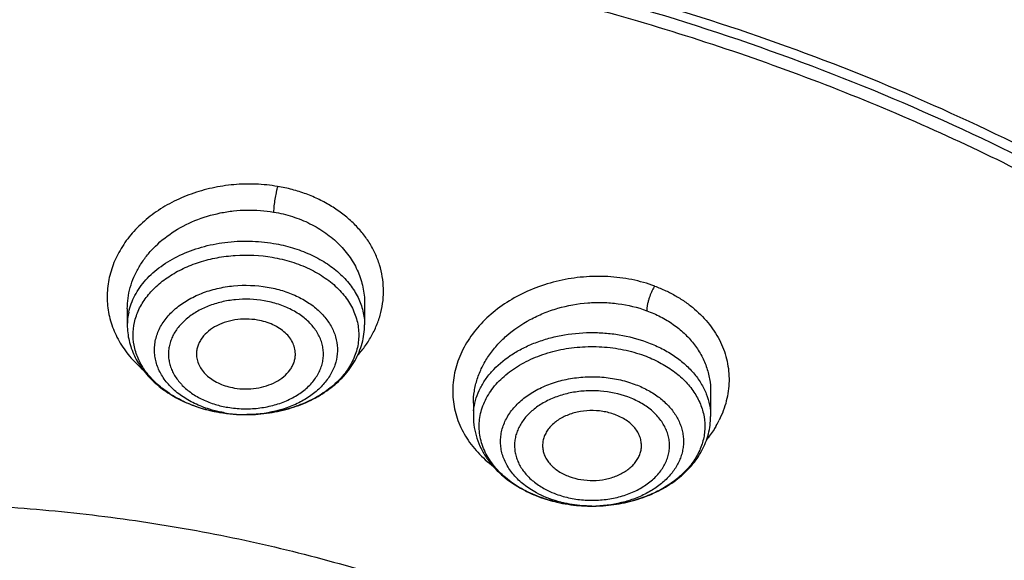
# Model space of a CAD drawing. Units: inches. Extents: x 7.7 to 14.2, y -2.5 to 21.1.
# Drawn here: x 11 to 11.6, y 16.4 to 16.7 of the extents above; entities that cross this region are included whole.
import ezdxf

# ---------------------------------------------------------------- set-up
doc = ezdxf.new("R2010")
doc.units = ezdxf.units.IN
doc.header["$LTSCALE"] = 1.21
doc.header["$MEASUREMENT"] = 0
doc.layers.get('0').update_dxf_attribs({"linetype": 'CONTINUOUS'})

msp = doc.modelspace()

# ---------------------------------------------------------------- linework, layer by layer
at = {"color": 7, "linetype": 'Continuous'}
for p, q in [((11.21995, 16.55739), (11.21995, 16.54432)), ((11.07821, 16.55387), (11.07821, 16.54432)), ((11.42668, 16.50442), (11.42668, 16.48966)), ((11.28495, 16.49752), (11.28495, 16.48966))]:
    msp.add_line(p, q, dxfattribs=at)
at = {"color": 9, "linetype": 'Continuous'}
for centre, radius, start, end in [((11.11403, 16.5443), 0.03582, 167.66185, 179.96935), ((11.13949, 16.55879), 0.06614, 237.25402, 239.1855), ((11.14486, 16.5693), 0.07795, 245.36955, 249.45903), ((11.14646, 16.57362), 0.08256, 249.47031, 253.057), ((11.14814, 16.57949), 0.08867, 253.12183, 259.97615), ((11.14829, 16.55453), 0.06026, 253.14533, 260.43083), ((11.14857, 16.58173), 0.09095, 259.95841, 260.36532), ((11.32045, 16.48966), 0.03551, 174.61047, 179.99958), ((11.14909, 16.56764), 0.0769, 260.44246, 274.60472), ((11.37642, 16.51488), 0.06179, 330.20096, 333.54548), ((11.35557, 16.52855), 0.09245, 257.11127, 265.44475), ((11.35579, 16.53088), 0.09478, 265.42725, 266.88711), ((11.35581, 16.53135), 0.09525, 266.887, 269.92621), ((11.35581, 16.5312), 0.09511, 269.92567, 273.02517)]:
    msp.add_arc(centre, radius, start, end, dxfattribs=at)
at = {"color": 7, "linetype": 'Continuous'}
for centre, radius, start, end in [((11.14907, 16.58526), 0.09451, 260.42353, 270.35299), ((11.34947, 16.51113), 0.07392, 241.89516, 242.54306), ((11.35396, 16.5218), 0.08552, 249.8209, 257.08468), ((11.35547, 16.52804), 0.09193, 257.03728, 265.47033), ((11.35579, 16.53095), 0.09485, 265.41559, 266.93034), ((11.35581, 16.53123), 0.09514, 266.93043, 273.03841), ((11.35581, 16.51326), 0.07717, 269.90996, 271.76707)]:
    msp.add_arc(centre, radius, start, end, dxfattribs=at)
at = {"color": 9, "linetype": 'Continuous'}
for points, knots in [([(8.93769, 16.13031), (8.93769, 16.14574), (8.93841, 16.17662), (8.94162, 16.22287), (8.94698, 16.26902), (8.95447, 16.31503), (8.96408, 16.36084), (8.97581, 16.4064), (8.98964, 16.45166), (9.01095, 16.51177), (9.04286, 16.58601), (9.08912, 16.67276), (9.14329, 16.75715), (9.20515, 16.83883), (9.27441, 16.91746), (9.35077, 16.99269), (9.43392, 17.06422), (9.52348, 17.13174), (9.61908, 17.19496), (9.72031, 17.25363), (9.82673, 17.30748), (9.9379, 17.3563), (10.05333, 17.39988), (10.17253, 17.43803), (10.29501, 17.47058), (10.42022, 17.49741), (10.54764, 17.5184), (10.67673, 17.53345), (10.80693, 17.54251), (10.93769, 17.54553), (11.06845, 17.54251), (11.19865, 17.53345), (11.32774, 17.5184), (11.45516, 17.49741), (11.58038, 17.47058), (11.74257, 17.42747), (11.86101, 17.38636), (11.93769, 17.35505)], [0, 0, 0, 0, 0.012426, 0.024865, 0.037331, 0.049836, 0.062393, 0.075015, 0.087713, 0.100499, 0.126369, 0.152711, 0.179589, 0.207056, 0.235152, 0.263905, 0.293328, 0.323423, 0.354182, 0.385585, 0.417602, 0.450197, 0.483324, 0.516931, 0.55096, 0.585348, 0.620028, 0.654931, 0.689983, 0.72511, 0.760237, 0.795288, 0.830191, 0.864871, 0.899259, 0.933288, 1, 1, 1, 1]), ([(9.9756, 14.8955), (9.92177, 14.91747), (9.8428, 14.95338), (9.74157, 15.00734), (9.64562, 15.06391), (9.55492, 15.12578), (9.47038, 15.19278), (9.39192, 15.26146), (9.31997, 15.33471), (9.25549, 15.41213), (9.21159, 15.47131), (9.17184, 15.53195), (9.13635, 15.5939), (9.1052, 15.65702), (9.07846, 15.72116), (9.05621, 15.78615), (9.0385, 15.85184), (9.02537, 15.91807), (9.01686, 15.98469), (9.01299, 16.05152), (9.01376, 16.11841), (9.01919, 16.18519), (9.02924, 16.25169), (9.0439, 16.31776), (9.06313, 16.38324), (9.08688, 16.44796), (9.1151, 16.51178), (9.1477, 16.57452), (9.18462, 16.63606), (9.22577, 16.69623), (9.27103, 16.75489), (9.32031, 16.8119), (9.37347, 16.86713), (9.4304, 16.92045), (9.51182, 16.98937), (9.62243, 17.06993), (9.76662, 17.15617), (9.92202, 17.232), (10.08711, 17.2967), (10.26034, 17.34966), (10.44004, 17.39039), (10.62449, 17.41849), (10.81195, 17.4337), (11.0006, 17.43588), (11.18865, 17.425), (11.3743, 17.40117), (11.55579, 17.36462), (11.73135, 17.31569), (11.84464, 17.27465), (11.89979, 17.25214)], [0, 0, 0, 0, 0.033564, 0.050007, 0.066209, 0.097849, 0.113285, 0.12846, 0.158024, 0.172432, 0.1866, 0.200539, 0.214265, 0.227794, 0.241147, 0.254348, 0.267422, 0.280396, 0.293299, 0.30616, 0.319012, 0.331884, 0.344807, 0.357811, 0.370924, 0.384173, 0.397583, 0.411175, 0.42497, 0.438984, 0.453231, 0.467722, 0.482465, 0.497467, 0.512729, 0.544026, 0.576337, 0.609602, 0.643728, 0.678598, 0.714075, 0.750005, 0.786223, 0.822557, 0.858833, 0.894878, 0.930523, 0.965612, 1, 1, 1, 1]), ([(11.0354, 17.30911), (11.1462, 17.30477), (11.31146, 17.28727), (11.52612, 17.24174), (11.68117, 17.19719), (11.82958, 17.14249), (11.97006, 17.07811), (12.10135, 17.00462), (12.22228, 16.92266), (12.33176, 16.83294), (12.42882, 16.73625), (12.49918, 16.64986), (12.54819, 16.57817), (12.58105, 16.52365), (12.61022, 16.46808), (12.63565, 16.4116), (12.65726, 16.35432), (12.67501, 16.29637), (12.68886, 16.23789), (12.69877, 16.17901), (12.70473, 16.11985), (12.70672, 16.06057), (12.70473, 16.00128), (12.69877, 15.94213), (12.68885, 15.88324), (12.67499, 15.82476), (12.65724, 15.76682), (12.63562, 15.70954), (12.61019, 15.65305), (12.58102, 15.59749), (12.54815, 15.54297), (12.49913, 15.47128), (12.42877, 15.38489), (12.33171, 15.2882), (12.22222, 15.19849), (12.10128, 15.11653), (11.96999, 15.04305), (11.82951, 14.97867), (11.68109, 14.92398), (11.52605, 14.87944), (11.36577, 14.84544), (11.20169, 14.8223), (11.09094, 14.81426), (11.03532, 14.81208)], [0, 0, 0, 0, 0.072624, 0.108416, 0.143649, 0.178191, 0.211926, 0.244761, 0.276628, 0.307489, 0.33734, 0.366215, 0.380313, 0.394198, 0.407887, 0.421396, 0.434746, 0.447961, 0.461064, 0.474083, 0.487044, 0.499976, 0.512909, 0.52587, 0.538889, 0.551992, 0.565207, 0.578558, 0.592067, 0.605755, 0.619641, 0.633739, 0.662614, 0.692466, 0.723328, 0.755195, 0.788031, 0.821766, 0.856308, 0.891542, 0.927334, 0.963538, 1, 1, 1, 1]), ([(11.89979, 17.25214), (11.94406, 17.23406), (12.03049, 17.19549), (12.15444, 17.12976), (12.27054, 17.05718), (12.36075, 16.99092), (12.42818, 16.9349), (12.476, 16.89177), (12.52133, 16.84732), (12.57793, 16.7868), (12.64228, 16.70821), (12.69824, 16.62506), (12.73711, 16.55683), (12.76316, 16.50519), (12.78625, 16.45284), (12.80635, 16.39988), (12.82341, 16.34638), (12.83741, 16.29244), (12.84832, 16.23814), (12.85613, 16.18357), (12.86083, 16.12882), (12.8624, 16.07398), (12.86085, 16.01914), (12.85617, 15.96439), (12.84838, 15.90982), (12.83748, 15.85552), (12.8235, 15.80158), (12.80646, 15.74808), (12.78638, 15.69511), (12.76331, 15.64276), (12.73727, 15.59111), (12.69842, 15.52288), (12.64249, 15.43971), (12.56477, 15.34474), (12.47653, 15.25453), (12.37835, 15.16966), (12.27088, 15.09068), (12.1548, 15.01808), (12.03087, 14.95233), (11.89989, 14.89384), (11.7627, 14.84299), (11.62019, 14.8001), (11.47327, 14.76545), (11.3229, 14.73926), (11.17005, 14.72169), (11.06728, 14.71581), (11.01574, 14.71433)], [0, 0, 0, 0, 0.034703, 0.068636, 0.101743, 0.133985, 0.149779, 0.165352, 0.180706, 0.195842, 0.225475, 0.254313, 0.268462, 0.282444, 0.296273, 0.309965, 0.323536, 0.337005, 0.35039, 0.363711, 0.376991, 0.390248, 0.403505, 0.416784, 0.430106, 0.44349, 0.456959, 0.470529, 0.48422, 0.498049, 0.51203, 0.526177, 0.555013, 0.584644, 0.615124, 0.646482, 0.678722, 0.711826, 0.745756, 0.780457, 0.815856, 0.851869, 0.888398, 0.925339, 0.962579, 1, 1, 1, 1]), ([(10.93769, 16.92411), (10.99271, 16.92411), (11.07517, 16.92037), (11.18408, 16.90791), (11.29098, 16.89063), (11.39562, 16.86611), (11.4969, 16.83436), (11.57014, 16.8073), (11.64078, 16.77698), (11.70852, 16.7435), (11.7731, 16.70702), (11.83424, 16.66767), (11.89169, 16.62563), (11.94522, 16.58105), (11.9946, 16.53413), (12.03963, 16.48505), (12.08011, 16.43401), (12.11588, 16.38122), (12.14678, 16.3269), (12.17269, 16.27128), (12.1935, 16.21457), (12.2091, 16.15702), (12.21944, 16.09888), (12.22446, 16.04037), (12.22415, 15.98175), (12.2185, 15.92328), (12.20755, 15.86518), (12.19133, 15.80772), (12.16993, 15.75113), (12.14343, 15.69565), (12.11195, 15.6415), (12.08798, 15.60681), (12.07525, 15.58976)], [0, 0, 0, 0, 0.075198, 0.112612, 0.149796, 0.223166, 0.259238, 0.294813, 0.329836, 0.36426, 0.398044, 0.431157, 0.463578, 0.495293, 0.526301, 0.556613, 0.586253, 0.615259, 0.64368, 0.67158, 0.699036, 0.726134, 0.752972, 0.779652, 0.806284, 0.832978, 0.85984, 0.886975, 0.914479, 0.942436, 0.970923, 1, 1, 1, 1]), ([(10.93769, 16.90028), (10.98153, 16.90028), (11.06902, 16.89708), (11.19893, 16.88272), (11.32607, 16.85895), (11.44908, 16.82603), (11.56664, 16.78431), (11.67751, 16.73421), (11.7805, 16.67626), (11.87453, 16.61106), (11.95857, 16.53931), (12.02009, 16.47405), (12.06326, 16.41933), (12.09234, 16.37752), (12.11831, 16.3347), (12.14111, 16.29098), (12.16068, 16.24647), (12.17696, 16.2013), (12.18991, 16.15559), (12.19949, 16.10946), (12.20567, 16.06304), (12.20844, 16.01645), (12.20779, 15.96982), (12.20508, 15.93885), (12.20317, 15.92342)], [0, 0, 0, 0, 0.073311, 0.146228, 0.218374, 0.289386, 0.358938, 0.426745, 0.49258, 0.55628, 0.617766, 0.677045, 0.705901, 0.734256, 0.76214, 0.789591, 0.816653, 0.843376, 0.869816, 0.896033, 0.922091, 0.948059, 0.974006, 1, 1, 1, 1]), ([(10.93769, 16.88513), (10.98147, 16.88513), (11.06884, 16.88194), (11.19858, 16.8676), (11.32555, 16.84387), (11.44838, 16.81099), (11.56579, 16.76932), (11.67651, 16.71929), (11.77936, 16.66142), (11.87326, 16.59631), (11.95719, 16.52465), (12.01863, 16.45948), (12.06174, 16.40484), (12.09077, 16.36309), (12.11671, 16.32033), (12.13948, 16.27666), (12.15902, 16.23222), (12.17528, 16.18711), (12.18821, 16.14146), (12.19778, 16.09539), (12.20395, 16.04903), (12.20672, 16.00251), (12.20607, 15.95594), (12.20336, 15.92501), (12.20145, 15.9096)], [0, 0, 0, 0, 0.073311, 0.146228, 0.218374, 0.289386, 0.358938, 0.426745, 0.49258, 0.55628, 0.617766, 0.677045, 0.705901, 0.734256, 0.76214, 0.789591, 0.816653, 0.843376, 0.869816, 0.896033, 0.922091, 0.948059, 0.974006, 1, 1, 1, 1]), ([(12.19566, 15.91039), (12.19743, 15.92568), (12.19985, 15.95636), (12.20012, 16.00252), (12.19701, 16.04863), (12.19054, 16.09456), (12.18072, 16.14019), (12.16758, 16.1854), (12.15115, 16.23006), (12.13149, 16.27406), (12.10864, 16.31727), (12.08267, 16.35958), (12.05365, 16.40088), (12.01062, 16.45494), (11.94938, 16.51938), (11.86586, 16.59022), (11.77252, 16.65457), (11.67035, 16.71176), (11.56045, 16.76119), (11.44397, 16.80235), (11.32215, 16.83482), (11.19628, 16.85826), (11.06768, 16.87242), (10.98109, 16.87557), (10.93769, 16.87557)], [0, 0, 0, 0, 0.025971, 0.051902, 0.077862, 0.103919, 0.130141, 0.156591, 0.183328, 0.210408, 0.23788, 0.265786, 0.294163, 0.323042, 0.382364, 0.443886, 0.507612, 0.57346, 0.641267, 0.710802, 0.781781, 0.853881, 0.926746, 1, 1, 1, 1]), ([(11.168, 16.62705), (11.16371, 16.6278), (11.15498, 16.62871), (11.14182, 16.62836), (11.12885, 16.62637), (11.11639, 16.62281), (11.10474, 16.61776), (11.0942, 16.61132), (11.08503, 16.60366), (11.07746, 16.59497), (11.07166, 16.58547), (11.0678, 16.57537), (11.06629, 16.56665), (11.06614, 16.55968), (11.06668, 16.55275), (11.06866, 16.54415), (11.07307, 16.53434), (11.07944, 16.52528), (11.08475, 16.51999), (11.08764, 16.51753)], [0, 0, 0, 0, 0.069991, 0.14047, 0.210731, 0.280118, 0.348047, 0.414031, 0.47776, 0.539137, 0.598301, 0.65562, 0.711679, 0.739505, 0.767311, 0.823199, 0.880198, 0.938994, 1, 1, 1, 1]), ([(11.168, 16.62705), (11.16782, 16.62643), (11.16748, 16.62517), (11.1669, 16.62268), (11.1663, 16.61948), (11.16587, 16.61624), (11.16567, 16.61364), (11.16562, 16.61237), (11.16562, 16.61177)], [0, 0, 0, 0, 0.124188, 0.251668, 0.495501, 0.75426, 0.882688, 1, 1, 1, 1]), ([(11.22431, 16.53814), (11.2255, 16.54032), (11.2276, 16.54479), (11.22987, 16.55177), (11.23114, 16.5589), (11.23139, 16.56608), (11.23068, 16.57322), (11.22902, 16.58025), (11.22642, 16.58708), (11.22286, 16.59361), (11.2184, 16.59977), (11.21309, 16.60548), (11.20701, 16.61067), (11.20026, 16.61531), (11.1929, 16.61935), (11.18636, 16.62214), (11.1809, 16.62402), (11.17526, 16.62566), (11.17092, 16.62658), (11.168, 16.62705)], [0, 0, 0, 0, 0.059996, 0.11885, 0.176848, 0.234381, 0.291874, 0.349702, 0.408252, 0.467881, 0.528892, 0.591477, 0.655719, 0.721622, 0.789111, 0.858106, 0.893143, 0.928507, 1, 1, 1, 1]), ([(11.07821, 16.5539), (11.07821, 16.55605), (11.07852, 16.56038), (11.07987, 16.56679), (11.0821, 16.57305), (11.08517, 16.5791), (11.08905, 16.58484), (11.09531, 16.59209), (11.10494, 16.60001), (11.11855, 16.60715), (11.13114, 16.61093), (11.14165, 16.61257), (11.15232, 16.61326), (11.16037, 16.61266), (11.16562, 16.61177)], [0, 0, 0, 0, 0.054615, 0.109752, 0.165739, 0.222852, 0.281296, 0.341201, 0.465354, 0.595064, 0.728881, 0.796744, 0.864783, 1, 1, 1, 1]), ([(11.16562, 16.61177), (11.16942, 16.61113), (11.17686, 16.60933), (11.18734, 16.60513), (11.19528, 16.60043), (11.20095, 16.59605), (11.20604, 16.59138), (11.21147, 16.58489), (11.21553, 16.57761), (11.21781, 16.57153), (11.21904, 16.56688), (11.21978, 16.56215), (11.21995, 16.55897), (11.21995, 16.55739)], [0, 0, 0, 0, 0.138532, 0.273647, 0.404524, 0.468288, 0.530886, 0.652622, 0.770505, 0.828418, 0.885837, 0.942963, 1, 1, 1, 1]), ([(11.07904, 16.55195), (11.07942, 16.55367), (11.08043, 16.5571), (11.08267, 16.56206), (11.08562, 16.56682), (11.08924, 16.57133), (11.0935, 16.57555), (11.10007, 16.58082), (11.10966, 16.58638), (11.12258, 16.59117), (11.13659, 16.594), (11.15112, 16.59476), (11.16084, 16.59385), (11.16562, 16.59304)], [0, 0, 0, 0, 0.050522, 0.102257, 0.155578, 0.210761, 0.267981, 0.327313, 0.452024, 0.583971, 0.721105, 0.860755, 1, 1, 1, 1]), ([(11.16562, 16.59304), (11.16941, 16.5924), (11.17679, 16.59069), (11.18724, 16.58682), (11.19665, 16.58177), (11.20477, 16.57568), (11.21137, 16.5687), (11.21549, 16.5622), (11.2178, 16.55678), (11.21904, 16.55268), (11.21978, 16.54851), (11.21995, 16.54571), (11.21995, 16.54432)], [0, 0, 0, 0, 0.145777, 0.286888, 0.421895, 0.549876, 0.670598, 0.784662, 0.839713, 0.893739, 0.947052, 1, 1, 1, 1]), ([(11.10372, 16.50316), (11.10105, 16.50487), (11.09611, 16.50859), (11.0899, 16.51515), (11.08528, 16.52237), (11.0824, 16.53007), (11.08136, 16.53803), (11.08222, 16.546), (11.08492, 16.55373), (11.08938, 16.56101), (11.09545, 16.56764), (11.10295, 16.57346), (11.11167, 16.57832), (11.12139, 16.5821), (11.13184, 16.58471), (11.14639, 16.58654), (11.15755, 16.58599), (11.16482, 16.58476)], [0, 0, 0, 0, 0.063351, 0.123151, 0.179684, 0.233673, 0.286231, 0.338721, 0.392519, 0.448771, 0.508238, 0.571249, 0.637727, 0.70726, 0.77918, 0.852633, 1, 1, 1, 1]), ([(11.39324, 16.5675), (11.39105, 16.56832), (11.38657, 16.56979), (11.3773, 16.57203), (11.36525, 16.57353), (11.3506, 16.57329), (11.33611, 16.57105), (11.32221, 16.56687), (11.30936, 16.56086), (11.29793, 16.55321), (11.28826, 16.54417), (11.28065, 16.53398), (11.27536, 16.52296), (11.27303, 16.51329), (11.27248, 16.50555), (11.27272, 16.49979), (11.2736, 16.49409), (11.27516, 16.48851), (11.27735, 16.48308), (11.28016, 16.47785), (11.28356, 16.47286), (11.28889, 16.46652), (11.2936, 16.46231), (11.29699, 16.45979)], [0, 0, 0, 0, 0.033413, 0.067386, 0.136453, 0.206432, 0.276466, 0.345705, 0.413371, 0.478846, 0.541748, 0.60197, 0.659723, 0.71559, 0.743122, 0.770525, 0.797932, 0.825485, 0.853321, 0.881553, 0.910278, 0.939574, 1, 1, 1, 1]), ([(11.12729, 16.49395), (11.12426, 16.49488), (11.11847, 16.49712), (11.11062, 16.50163), (11.10405, 16.50711), (11.09978, 16.51242), (11.09727, 16.51694), (11.09586, 16.5204), (11.09491, 16.52394), (11.09442, 16.52752), (11.09442, 16.53112), (11.09488, 16.53471), (11.09582, 16.53825), (11.09721, 16.5417), (11.09905, 16.54505), (11.10212, 16.5494), (11.10704, 16.55441), (11.11426, 16.55944), (11.12264, 16.56345), (11.1319, 16.56629), (11.14503, 16.56843), (11.15522, 16.56808), (11.16184, 16.56695)], [0, 0, 0, 0, 0.068863, 0.134307, 0.195855, 0.253524, 0.281112, 0.308008, 0.334378, 0.360417, 0.386342, 0.412375, 0.438729, 0.465603, 0.493165, 0.521548, 0.581051, 0.644509, 0.711687, 0.781917, 0.854225, 1, 1, 1, 1]), ([(11.16184, 16.56695), (11.16489, 16.56644), (11.17083, 16.56504), (11.1792, 16.56185), (11.18668, 16.55769), (11.19305, 16.55265), (11.1981, 16.54689), (11.20168, 16.54056), (11.20364, 16.53385), (11.2039, 16.52698), (11.20244, 16.52019), (11.19934, 16.51373), (11.19471, 16.50778), (11.18872, 16.50251), (11.18155, 16.49807), (11.17054, 16.49334), (11.16144, 16.49149), (11.15527, 16.491)], [0, 0, 0, 0, 0.072299, 0.142139, 0.208755, 0.271687, 0.330877, 0.38675, 0.440243, 0.492721, 0.545752, 0.60079, 0.658917, 0.720712, 0.786254, 0.855195, 1, 1, 1, 1]), ([(11.39324, 16.5675), (11.39288, 16.56694), (11.39221, 16.56578), (11.39107, 16.56344), (11.39012, 16.56102), (11.38938, 16.55854), (11.38892, 16.55661), (11.38862, 16.5547), (11.38853, 16.55344), (11.38853, 16.55284)], [0, 0, 0, 0, 0.1283, 0.257781, 0.501613, 0.627798, 0.757361, 0.883886, 1, 1, 1, 1]), ([(11.39324, 16.5675), (11.39547, 16.56669), (11.39983, 16.56489), (11.40604, 16.56167), (11.41182, 16.558), (11.41879, 16.5526), (11.42483, 16.54637), (11.42968, 16.53946), (11.43265, 16.53407), (11.43496, 16.52845), (11.43659, 16.52267), (11.43753, 16.51677), (11.43777, 16.5108), (11.4373, 16.50481), (11.43615, 16.49886), (11.43431, 16.493), (11.43267, 16.48921), (11.43174, 16.48735)], [0, 0, 0, 0, 0.070462, 0.139516, 0.207042, 0.273033, 0.400425, 0.462184, 0.522818, 0.582549, 0.641655, 0.700433, 0.759195, 0.818258, 0.877911, 0.938415, 1, 1, 1, 1]), ([(11.15989, 16.55877), (11.15427, 16.55972), (11.14563, 16.56002), (11.13449, 16.5582), (11.12663, 16.55578), (11.11953, 16.55237), (11.11342, 16.5481), (11.10925, 16.54384), (11.10666, 16.54015), (11.1051, 16.5373), (11.10393, 16.53437), (11.10315, 16.53136), (11.10277, 16.52832), (11.10278, 16.52526), (11.10321, 16.52222), (11.10403, 16.51922), (11.10524, 16.5163), (11.10738, 16.51246), (11.11103, 16.50797), (11.11663, 16.50333), (11.12331, 16.49952), (11.12824, 16.49764), (11.13082, 16.49686)], [0, 0, 0, 0, 0.145739, 0.218028, 0.288231, 0.355372, 0.418784, 0.478235, 0.506594, 0.534132, 0.560986, 0.587324, 0.613345, 0.639265, 0.665308, 0.691687, 0.718599, 0.746211, 0.803941, 0.865562, 0.931078, 1, 1, 1, 1]), ([(11.13827, 16.49511), (11.14124, 16.49461), (11.14727, 16.49402), (11.1563, 16.4944), (11.16506, 16.496), (11.17322, 16.49877), (11.18049, 16.50261), (11.18658, 16.50739), (11.19055, 16.51211), (11.19286, 16.51616), (11.19415, 16.51925), (11.195, 16.52243), (11.19541, 16.52565), (11.19536, 16.52888), (11.19487, 16.53209), (11.19393, 16.53525), (11.19255, 16.53833), (11.19076, 16.54129), (11.18779, 16.54512), (11.18308, 16.54946), (11.17625, 16.55369), (11.16841, 16.55691), (11.16279, 16.55827), (11.15989, 16.55877)], [0, 0, 0, 0, 0.072303, 0.144883, 0.216365, 0.285467, 0.351166, 0.412836, 0.4704, 0.497852, 0.524563, 0.550717, 0.576533, 0.60225, 0.628114, 0.654364, 0.681209, 0.708827, 0.737353, 0.797354, 0.861491, 0.929332, 1, 1, 1, 1]), ([(11.28495, 16.49756), (11.28495, 16.49999), (11.28535, 16.50489), (11.2871, 16.51211), (11.28997, 16.51915), (11.29391, 16.52587), (11.29885, 16.53219), (11.30677, 16.54003), (11.31629, 16.54652), (11.32686, 16.55148), (11.33824, 16.55541), (11.35026, 16.55758), (11.36239, 16.55789), (11.37429, 16.55696), (11.38302, 16.55487), (11.38853, 16.55284)], [0, 0, 0, 0, 0.053839, 0.108509, 0.16441, 0.221838, 0.280975, 0.341888, 0.468548, 0.534118, 0.600725, 0.735393, 0.802812, 0.869668, 1, 1, 1, 1]), ([(11.38853, 16.55284), (11.39136, 16.5518), (11.39681, 16.54941), (11.40433, 16.54488), (11.41095, 16.53953), (11.41655, 16.53345), (11.42101, 16.52677), (11.42426, 16.51961), (11.42624, 16.51211), (11.42668, 16.50698), (11.42668, 16.50442)], [0, 0, 0, 0, 0.137532, 0.271025, 0.400271, 0.525465, 0.647098, 0.765994, 0.88322, 1, 1, 1, 1]), ([(11.2851, 16.493), (11.2853, 16.49507), (11.28607, 16.49925), (11.2883, 16.50531), (11.29156, 16.51111), (11.29735, 16.51855), (11.30493, 16.52495), (11.31373, 16.53014), (11.32111, 16.5335), (11.32902, 16.53619), (11.34017, 16.53885), (11.35178, 16.53999), (11.36344, 16.53961), (11.37486, 16.53823), (11.38322, 16.53607), (11.38853, 16.53411)], [0, 0, 0, 0, 0.049841, 0.100797, 0.15347, 0.208305, 0.325145, 0.387418, 0.45197, 0.518492, 0.586587, 0.725461, 0.795338, 0.864743, 1, 1, 1, 1]), ([(11.21597, 16.52624), (11.21759, 16.52809), (11.22059, 16.53191), (11.22316, 16.53604), (11.22431, 16.53814)], [0, 0, 0, 0, 0.505848, 1, 1, 1, 1]), ([(11.38853, 16.53411), (11.39134, 16.53308), (11.39675, 16.53075), (11.40425, 16.52645), (11.41086, 16.52146), (11.41646, 16.51588), (11.42095, 16.50979), (11.42423, 16.50331), (11.42623, 16.49656), (11.42668, 16.49194), (11.42668, 16.48966)], [0, 0, 0, 0, 0.144122, 0.282824, 0.415492, 0.542002, 0.662646, 0.778243, 0.890114, 1, 1, 1, 1]), ([(11.32469, 16.44148), (11.32087, 16.44288), (11.31366, 16.44617), (11.30414, 16.45267), (11.29771, 16.45923), (11.29376, 16.46494), (11.29145, 16.46934), (11.28975, 16.47389), (11.2887, 16.47853), (11.2883, 16.48323), (11.28855, 16.48794), (11.28946, 16.4926), (11.29102, 16.49717), (11.29319, 16.50161), (11.29696, 16.50738), (11.30319, 16.51404), (11.31252, 16.52069), (11.32345, 16.52592), (11.3356, 16.52955), (11.3485, 16.53144), (11.36167, 16.53154), (11.37462, 16.52984), (11.38295, 16.5275), (11.38694, 16.52604)], [0, 0, 0, 0, 0.067006, 0.130145, 0.189137, 0.217205, 0.244426, 0.270955, 0.296988, 0.322749, 0.348483, 0.374435, 0.400836, 0.427888, 0.455757, 0.514295, 0.57698, 0.643586, 0.713375, 0.785248, 0.857894, 0.929917, 1, 1, 1, 1]), ([(11.38694, 16.52604), (11.39009, 16.52487), (11.39612, 16.52221), (11.40433, 16.51715), (11.41129, 16.5112), (11.41682, 16.50451), (11.42077, 16.49725), (11.42301, 16.4896), (11.42346, 16.48177), (11.4221, 16.474), (11.41898, 16.46652), (11.4142, 16.45953), (11.40792, 16.4532), (11.40031, 16.44768), (11.39155, 16.4431), (11.37851, 16.43835), (11.36796, 16.4366), (11.36083, 16.43623)], [0, 0, 0, 0, 0.069525, 0.135852, 0.198671, 0.258018, 0.314324, 0.368434, 0.421533, 0.47498, 0.530075, 0.587843, 0.648923, 0.713539, 0.781545, 0.852486, 1, 1, 1, 1]), ([(11.32255, 16.44408), (11.31995, 16.44549), (11.31511, 16.44862), (11.309, 16.45437), (11.30518, 16.45985), (11.30305, 16.46447), (11.30193, 16.46798), (11.30128, 16.47155), (11.3011, 16.47515), (11.30139, 16.47875), (11.30215, 16.48231), (11.30338, 16.4858), (11.30506, 16.48919), (11.30717, 16.49246), (11.30971, 16.49557), (11.31263, 16.4985), (11.31593, 16.50122), (11.31956, 16.50372), (11.32489, 16.50675), (11.33223, 16.50983), (11.34171, 16.51228), (11.35165, 16.51347), (11.36174, 16.51336), (11.37163, 16.51194), (11.37799, 16.51012), (11.38104, 16.509)], [0, 0, 0, 0, 0.06399, 0.124047, 0.180362, 0.207388, 0.233826, 0.259862, 0.285704, 0.311572, 0.337684, 0.364245, 0.391434, 0.419397, 0.448244, 0.478045, 0.508833, 0.540606, 0.57333, 0.641305, 0.71204, 0.784489, 0.857452, 0.929681, 1, 1, 1, 1]), ([(11.37718, 16.50132), (11.37195, 16.50324), (11.36355, 16.50498), (11.35225, 16.5051), (11.34381, 16.50409), (11.33577, 16.502), (11.32841, 16.49889), (11.32196, 16.49488), (11.31664, 16.49008), (11.31327, 16.48547), (11.31136, 16.48158), (11.31033, 16.47861), (11.30969, 16.47559), (11.30946, 16.47254), (11.30962, 16.46948), (11.31019, 16.46646), (11.31116, 16.46348), (11.31298, 16.45956), (11.31556, 16.45591), (11.31874, 16.45261), (11.32244, 16.44943), (11.32559, 16.44741), (11.3278, 16.44622)], [0, 0, 0, 0, 0.142266, 0.215259, 0.28773, 0.358477, 0.426451, 0.490878, 0.551376, 0.608078, 0.635257, 0.661812, 0.687924, 0.713797, 0.739652, 0.76571, 0.792178, 0.819242, 0.875653, 0.905281, 0.935893, 1, 1, 1, 1]), ([(11.11237, 16.49844), (11.11178, 16.49871), (11.10948, 16.4998), (11.10724, 16.50101), (11.10561, 16.50198)], [0, 0, 0, 0, 0.253403, 1, 1, 1, 1]), ([(11.33444, 16.44325), (11.33718, 16.44224), (11.3429, 16.44063), (11.35179, 16.43947), (11.36083, 16.43954), (11.36969, 16.44084), (11.37803, 16.44333), (11.38554, 16.44692), (11.39194, 16.45149), (11.39622, 16.45606), (11.39881, 16.46002), (11.40031, 16.46307), (11.40137, 16.46621), (11.402, 16.46941), (11.40217, 16.47264), (11.4019, 16.47587), (11.40117, 16.47906), (11.40001, 16.48218), (11.39842, 16.48521), (11.39571, 16.48913), (11.39129, 16.49363), (11.38476, 16.49809), (11.3798, 16.50035), (11.37718, 16.50132)], [0, 0, 0, 0, 0.070078, 0.142101, 0.214748, 0.286622, 0.356412, 0.423018, 0.485704, 0.544244, 0.572112, 0.599165, 0.625566, 0.651518, 0.677252, 0.703014, 0.729047, 0.755576, 0.782797, 0.810866, 0.869859, 0.932998, 1, 1, 1, 1]), ([(11.13632, 16.49182), (11.13555, 16.49195), (11.13251, 16.49251), (11.1295, 16.49327), (11.12729, 16.49395)], [0, 0, 0, 0, 0.252352, 1, 1, 1, 1]), ([(11.43004, 16.48417), (11.42961, 16.48341), (11.42778, 16.48037), (11.4257, 16.47747), (11.42402, 16.4754)], [0, 0, 0, 0, 0.246694, 1, 1, 1, 1]), ([(11.3278, 16.44622), (11.32833, 16.44594), (11.33049, 16.44483), (11.33272, 16.44388), (11.33444, 16.44325)], [0, 0, 0, 0, 0.245914, 1, 1, 1, 1]), ([(11.33058, 16.44046), (11.32988, 16.44072), (11.32714, 16.44178), (11.32447, 16.44303), (11.32255, 16.44408)], [0, 0, 0, 0, 0.254133, 1, 1, 1, 1]), ([(11.33495, 16.43843), (11.33407, 16.43864), (11.3306, 16.43949), (11.32719, 16.44056), (11.32469, 16.44148)], [0, 0, 0, 0, 0.253052, 1, 1, 1, 1]), ([(10.66087, 16.39893), (10.69824, 16.40987), (10.75574, 16.4228), (10.83373, 16.43314), (10.89326, 16.43748), (10.95309, 16.43833), (11.01282, 16.43568), (11.07203, 16.42956), (11.13033, 16.42), (11.18732, 16.40706), (11.2426, 16.39085), (11.29581, 16.37146), (11.34658, 16.34902), (11.39456, 16.32369), (11.43942, 16.29564), (11.47421, 16.26997), (11.50015, 16.24824), (11.52444, 16.22609), (11.55239, 16.19712), (11.58197, 16.16022), (11.60714, 16.12169), (11.62773, 16.0818), (11.64358, 16.04082), (11.65457, 15.99902), (11.66063, 15.95671), (11.6617, 15.91418), (11.65777, 15.87174), (11.64888, 15.82969), (11.63509, 15.78832), (11.61652, 15.74793), (11.59329, 15.70879), (11.56557, 15.67116), (11.53356, 15.63531), (11.50985, 15.61307), (11.49739, 15.60231)], [0, 0, 0, 0, 0.07161, 0.107994, 0.144596, 0.181291, 0.217954, 0.254459, 0.290685, 0.326514, 0.361836, 0.396549, 0.430565, 0.463809, 0.496222, 0.527765, 0.543207, 0.558427, 0.588199, 0.617121, 0.645251, 0.672676, 0.699508, 0.725886, 0.751966, 0.77792, 0.803925, 0.830155, 0.856775, 0.883931, 0.911747, 0.940321, 0.969725, 1, 1, 1, 1])]:
    msp.add_open_spline(points, degree=3, knots=knots, dxfattribs=at)
at = {"color": 7, "linetype": 'Continuous'}
for points, knots in [([(9.06118, 16.14178), (9.06328, 16.17006), (9.07006, 16.22667), (9.08783, 16.31072), (9.11316, 16.39378), (9.14593, 16.4755), (9.186, 16.55556), (9.2332, 16.63362), (9.28734, 16.70938), (9.34818, 16.78252), (9.41548, 16.85275), (9.48897, 16.91979), (9.56833, 16.98337), (9.65326, 17.04323), (9.74339, 17.09914), (9.83837, 17.15087), (9.93781, 17.19821), (10.04131, 17.24097), (10.14845, 17.27898), (10.25878, 17.31208), (10.37188, 17.34015), (10.48727, 17.36306), (10.60448, 17.38073), (10.72305, 17.39308), (10.84249, 17.40007), (10.96231, 17.40166), (11.08204, 17.39785), (11.20118, 17.38865), (11.31925, 17.37411), (11.43577, 17.35428), (11.55028, 17.32923), (11.69864, 17.2893), (11.80702, 17.25152), (11.87724, 17.22285)], [0, 0, 0, 0, 0.024803, 0.049787, 0.075044, 0.10066, 0.12671, 0.153262, 0.180369, 0.208074, 0.236405, 0.265383, 0.295013, 0.325293, 0.356207, 0.387734, 0.419842, 0.452491, 0.485638, 0.519229, 0.553209, 0.587516, 0.622087, 0.656854, 0.691748, 0.726698, 0.761634, 0.796484, 0.831179, 0.86565, 0.89983, 0.933657, 1, 1, 1, 1]), ([(11.87444, 17.21603), (11.80305, 17.24541), (11.69276, 17.28401), (11.54169, 17.32456), (11.42502, 17.34984), (11.30626, 17.36967), (11.18592, 17.38395), (11.06452, 17.39264), (10.94258, 17.39569), (10.82062, 17.39309), (10.69915, 17.38486), (10.57871, 17.37102), (10.45981, 17.35163), (10.34295, 17.32679), (10.22864, 17.29659), (10.11737, 17.26116), (10.00961, 17.22065), (9.90582, 17.17525), (9.80645, 17.12513), (9.71192, 17.07051), (9.62265, 17.01163), (9.539, 16.94873), (9.46135, 16.88209), (9.39002, 16.81197), (9.32533, 16.73868), (9.26756, 16.66254), (9.21695, 16.58385), (9.17373, 16.50297), (9.13811, 16.42023), (9.11479, 16.3498), (9.10014, 16.29298), (9.09116, 16.25026), (9.08416, 16.20735), (9.07916, 16.1643), (9.07616, 16.12116), (9.07549, 16.09236), (9.07549, 16.07798)], [0, 0, 0, 0, 0.066656, 0.100663, 0.135033, 0.169699, 0.20459, 0.239634, 0.274757, 0.309882, 0.344936, 0.379842, 0.414528, 0.448924, 0.482963, 0.51658, 0.549718, 0.582325, 0.614354, 0.645769, 0.676539, 0.706645, 0.736077, 0.764838, 0.792941, 0.820414, 0.847296, 0.87364, 0.899512, 0.92499, 0.937611, 0.950168, 0.962672, 0.975137, 0.987575, 1, 1, 1, 1]), ([(11.03522, 17.30525), (11.08722, 17.30321), (11.1908, 17.29589), (11.34445, 17.27517), (11.4949, 17.24491), (11.64095, 17.20533), (11.78147, 17.15675), (11.91533, 17.09956), (12.04149, 17.0342), (12.15895, 16.96118), (12.26679, 16.88107), (12.36414, 16.79451), (12.43647, 16.71693), (12.48818, 16.65232), (12.5236, 16.60309), (12.55587, 16.55279), (12.58495, 16.50154), (12.61076, 16.44943), (12.63327, 16.39657), (12.65242, 16.34306), (12.66819, 16.289), (12.68053, 16.23451), (12.68647, 16.19787), (12.68886, 16.17953)], [0, 0, 0, 0, 0.072233, 0.144002, 0.215034, 0.285067, 0.353862, 0.421208, 0.486925, 0.550872, 0.612957, 0.673138, 0.731434, 0.759908, 0.787946, 0.815571, 0.842807, 0.869685, 0.896237, 0.922502, 0.948521, 0.974338, 1, 1, 1, 1]), ([(10.93769, 16.80184), (11.00473, 16.80184), (11.10515, 16.79577), (11.2368, 16.77548), (11.33309, 16.75439), (11.42647, 16.72754), (11.51627, 16.69512), (11.60182, 16.65736), (11.68249, 16.61455), (11.75769, 16.56699), (11.82686, 16.51503), (11.8895, 16.45903), (11.94512, 16.39941), (11.99332, 16.33659), (12.02722, 16.2816), (12.05017, 16.23653), (12.06522, 16.20245), (12.07818, 16.16794), (12.08903, 16.13307), (12.09775, 16.09789), (12.10432, 16.06248), (12.10873, 16.02691), (12.11098, 15.99123), (12.11104, 15.95551), (12.10894, 15.91983), (12.10467, 15.88424), (12.09823, 15.84882), (12.08965, 15.81363), (12.07893, 15.77874), (12.0661, 15.7442), (12.05119, 15.71009), (12.03421, 15.67647), (12.00871, 15.63208), (11.9717, 15.5781), (11.91997, 15.51672), (11.86101, 15.45875), (11.79525, 15.40459), (11.72319, 15.35464), (11.64536, 15.30927), (11.56232, 15.26879), (11.4747, 15.2335), (11.41418, 15.21377), (11.38334, 15.20482)], [0, 0, 0, 0, 0.074025, 0.110716, 0.14701, 0.182783, 0.217926, 0.252342, 0.285945, 0.318673, 0.350484, 0.381362, 0.411316, 0.440387, 0.468645, 0.482506, 0.496204, 0.509757, 0.523185, 0.536507, 0.549746, 0.562924, 0.576065, 0.589194, 0.602334, 0.615509, 0.628743, 0.64206, 0.65548, 0.669025, 0.682713, 0.696563, 0.710589, 0.739217, 0.768695, 0.799078, 0.830394, 0.862638, 0.895783, 0.929776, 0.964545, 1, 1, 1, 1]), ([(12.10223, 16.00285), (12.10154, 16.01602), (12.09925, 16.04238), (12.09316, 16.08169), (12.08441, 16.12074), (12.07302, 16.15945), (12.05902, 16.19773), (12.04244, 16.23548), (12.02332, 16.27263), (11.99429, 16.3216), (11.9517, 16.38088), (11.89171, 16.44765), (11.82301, 16.51001), (11.74623, 16.56741), (11.66207, 16.61933), (11.57132, 16.66531), (11.47479, 16.70494), (11.37337, 16.73786), (11.26797, 16.76378), (11.15957, 16.78247), (11.04914, 16.79375), (10.97489, 16.79626), (10.93769, 16.79626)], [0, 0, 0, 0, 0.025641, 0.051385, 0.077289, 0.103407, 0.129789, 0.156482, 0.183527, 0.210964, 0.26711, 0.325142, 0.38517, 0.447227, 0.51127, 0.577191, 0.644824, 0.713957, 0.784337, 0.855678, 0.927673, 1, 1, 1, 1]), ([(10.49324, 16.72618), (10.53758, 16.73917), (10.60537, 16.7556), (10.69722, 16.77143), (10.79087, 16.78332), (10.90923, 16.7905), (11.05139, 16.78681), (11.19186, 16.77089), (11.30634, 16.74751), (11.39517, 16.72286), (11.48068, 16.69475), (11.56289, 16.66101), (11.64087, 16.62171), (11.69625, 16.59001), (11.74879, 16.55596), (11.81407, 16.50814), (11.87375, 16.45569), (11.92669, 16.399), (11.96226, 16.35529), (11.99398, 16.31011), (12.02173, 16.26363), (12.0454, 16.21602), (12.06489, 16.16746), (12.08014, 16.11813), (12.09107, 16.06823), (12.09765, 16.01794), (12.09911, 15.98425), (12.09911, 15.96745)], [0, 0, 0, 0, 0.068676, 0.103477, 0.1385, 0.208938, 0.279483, 0.349604, 0.41879, 0.452891, 0.486583, 0.552527, 0.584713, 0.616322, 0.647327, 0.67771, 0.73655, 0.765043, 0.792931, 0.820244, 0.847021, 0.873315, 0.899187, 0.924709, 0.94996, 0.975027, 1, 1, 1, 1]), ([(11.16482, 16.58476), (11.16872, 16.5841), (11.17631, 16.5823), (11.18697, 16.57814), (11.19643, 16.5727), (11.20437, 16.56613), (11.20959, 16.55977), (11.21271, 16.55434), (11.21449, 16.5502), (11.21573, 16.54595), (11.21642, 16.54164), (11.21656, 16.53731), (11.21614, 16.53298), (11.21517, 16.5287), (11.21365, 16.5245), (11.2116, 16.52042), (11.20814, 16.5151), (11.20251, 16.50893), (11.19415, 16.50262), (11.18436, 16.49749), (11.17344, 16.49369), (11.16175, 16.49133), (11.1537, 16.49077), (11.14965, 16.49075)], [0, 0, 0, 0, 0.071723, 0.140876, 0.206665, 0.268631, 0.326778, 0.354611, 0.381744, 0.408331, 0.434556, 0.460623, 0.486745, 0.51313, 0.539973, 0.567445, 0.595684, 0.654773, 0.717732, 0.784437, 0.854332, 0.926548, 1, 1, 1, 1]), ([(11.15597, 16.54724), (11.15375, 16.54762), (11.14924, 16.548), (11.14253, 16.54748), (11.13615, 16.54591), (11.13042, 16.54336), (11.12564, 16.53994), (11.12259, 16.53642), (11.12092, 16.53336), (11.12006, 16.53102), (11.11958, 16.52863), (11.11953, 16.52701), (11.11957, 16.52621)], [0, 0, 0, 0, 0.142354, 0.284782, 0.423625, 0.55568, 0.678796, 0.792406, 0.846172, 0.898325, 0.949393, 1, 1, 1, 1]), ([(11.17859, 16.52621), (11.17865, 16.5274), (11.17847, 16.52983), (11.17733, 16.53337), (11.17535, 16.5367), (11.17261, 16.53972), (11.16919, 16.54237), (11.16376, 16.54534), (11.15915, 16.5467), (11.15597, 16.54724)], [0, 0, 0, 0, 0.106372, 0.215153, 0.328921, 0.449403, 0.57735, 0.712575, 1, 1, 1, 1]), ([(11.07821, 16.54432), (11.07821, 16.54274), (11.0784, 16.53958), (11.07947, 16.53333), (11.08217, 16.52572), (11.08731, 16.51733), (11.09414, 16.50989), (11.10241, 16.50352), (11.11186, 16.49834), (11.12226, 16.49442), (11.12958, 16.4927), (11.13332, 16.49207)], [0, 0, 0, 0, 0.057369, 0.114839, 0.23069, 0.348928, 0.470655, 0.596645, 0.727163, 0.861901, 1, 1, 1, 1]), ([(11.14965, 16.49075), (11.15414, 16.49078), (11.16307, 16.49146), (11.176, 16.49436), (11.18803, 16.49905), (11.19873, 16.50545), (11.20629, 16.51216), (11.21124, 16.51821), (11.21433, 16.52301), (11.2168, 16.52808), (11.2186, 16.53337), (11.2197, 16.5388), (11.21995, 16.54248), (11.21995, 16.54432)], [0, 0, 0, 0, 0.138014, 0.273891, 0.405909, 0.533001, 0.654948, 0.714255, 0.772588, 0.830132, 0.887086, 0.943625, 1, 1, 1, 1]), ([(11.11957, 16.52621), (11.11963, 16.52507), (11.12001, 16.52277), (11.12136, 16.51947), (11.12345, 16.51639), (11.1262, 16.51359), (11.12955, 16.51116), (11.13477, 16.50842), (11.13917, 16.50715), (11.14219, 16.50664)], [0, 0, 0, 0, 0.106075, 0.21536, 0.329938, 0.451106, 0.579338, 0.714326, 1, 1, 1, 1]), ([(11.14219, 16.50664), (11.14432, 16.50627), (11.14866, 16.50589), (11.15513, 16.50633), (11.16132, 16.50775), (11.16693, 16.51009), (11.1717, 16.51325), (11.17484, 16.51652), (11.17668, 16.51939), (11.17769, 16.5216), (11.17835, 16.52388), (11.17855, 16.52544), (11.17859, 16.52621)], [0, 0, 0, 0, 0.141252, 0.282713, 0.421005, 0.553119, 0.676921, 0.791601, 0.845866, 0.898385, 0.949586, 1, 1, 1, 1]), ([(11.38104, 16.509), (11.38363, 16.50805), (11.38857, 16.50586), (11.39529, 16.50169), (11.40096, 16.49679), (11.40545, 16.49129), (11.40812, 16.48625), (11.40951, 16.48209), (11.41019, 16.47895), (11.41049, 16.47579), (11.41043, 16.47261), (11.41, 16.46945), (11.40921, 16.46633), (11.40806, 16.46327), (11.40603, 16.45924), (11.40332, 16.45545), (11.40006, 16.45199), (11.39631, 16.44864), (11.39091, 16.4449), (11.38361, 16.44127), (11.37278, 16.43757), (11.36406, 16.43631), (11.35819, 16.43613)], [0, 0, 0, 0, 0.069315, 0.135401, 0.197941, 0.256987, 0.312996, 0.340163, 0.366935, 0.393474, 0.419955, 0.446553, 0.473439, 0.500772, 0.528691, 0.586651, 0.616912, 0.648059, 0.71298, 0.781272, 0.852431, 1, 1, 1, 1]), ([(11.36945, 16.4908), (11.36712, 16.49166), (11.3622, 16.49291), (11.3546, 16.49338), (11.34707, 16.49247), (11.3401, 16.49024), (11.33503, 16.48732), (11.33171, 16.48445), (11.32968, 16.48213), (11.32808, 16.47963), (11.32696, 16.47701), (11.32634, 16.4743), (11.32626, 16.47246), (11.3263, 16.47155)], [0, 0, 0, 0, 0.136821, 0.277547, 0.417526, 0.552202, 0.677997, 0.737057, 0.793465, 0.847443, 0.899419, 0.950016, 1, 1, 1, 1]), ([(11.28495, 16.48966), (11.28495, 16.48746), (11.2853, 16.48304), (11.28688, 16.47655), (11.28946, 16.47032), (11.29296, 16.46444), (11.29732, 16.459), (11.30422, 16.45232), (11.31033, 16.44823), (11.31465, 16.44592)], [0, 0, 0, 0, 0.11904, 0.238643, 0.359479, 0.482118, 0.607138, 0.735015, 1, 1, 1, 1]), ([(11.36086, 16.43623), (11.36514, 16.43645), (11.37362, 16.43748), (11.38583, 16.44073), (11.3971, 16.44562), (11.40707, 16.45204), (11.41408, 16.45864), (11.41865, 16.46453), (11.42151, 16.46919), (11.42379, 16.47408), (11.42544, 16.47916), (11.42645, 16.48438), (11.42668, 16.4879), (11.42668, 16.48966)], [0, 0, 0, 0, 0.138211, 0.273829, 0.405405, 0.53212, 0.653924, 0.713266, 0.771707, 0.829417, 0.886584, 0.943367, 1, 1, 1, 1]), ([(11.38532, 16.47155), (11.38537, 16.47253), (11.38527, 16.47452), (11.38453, 16.47744), (11.38321, 16.48025), (11.38135, 16.4829), (11.37899, 16.48533), (11.37517, 16.48828), (11.37181, 16.48993), (11.36945, 16.4908)], [0, 0, 0, 0, 0.110181, 0.22197, 0.337302, 0.45768, 0.584059, 0.716803, 1, 1, 1, 1]), ([(11.3263, 16.47155), (11.32635, 16.47063), (11.32662, 16.46877), (11.32753, 16.46607), (11.32894, 16.46348), (11.33081, 16.46106), (11.33312, 16.45883), (11.33679, 16.45612), (11.33996, 16.45458), (11.34218, 16.45376)], [0, 0, 0, 0, 0.109786, 0.221891, 0.33787, 0.458882, 0.58561, 0.71828, 1, 1, 1, 1]), ([(11.34218, 16.45376), (11.34443, 16.45294), (11.34917, 16.45172), (11.35652, 16.45119), (11.36382, 16.45196), (11.37064, 16.45398), (11.37568, 16.45666), (11.37906, 16.45932), (11.38118, 16.46149), (11.3829, 16.46383), (11.38419, 16.46632), (11.38503, 16.4689), (11.38528, 16.47068), (11.38532, 16.47155)], [0, 0, 0, 0, 0.13578, 0.275452, 0.414714, 0.549292, 0.675718, 0.735306, 0.792317, 0.846887, 0.899333, 0.950152, 1, 1, 1, 1]), ([(11.31539, 16.44553), (11.31612, 16.44516), (11.31908, 16.44368), (11.32213, 16.4424), (11.32446, 16.44154)], [0, 0, 0, 0, 0.24751, 1, 1, 1, 1]), ([(11.33938, 16.43788), (11.33862, 16.43805), (11.33565, 16.43876), (11.33272, 16.43967), (11.33058, 16.44046)], [0, 0, 0, 0, 0.25319, 1, 1, 1, 1]), ([(11.35569, 16.43609), (11.35431, 16.4361), (11.34884, 16.43625), (11.34338, 16.43699), (11.33938, 16.43788)], [0, 0, 0, 0, 0.252012, 1, 1, 1, 1])]:
    msp.add_open_spline(points, degree=3, knots=knots, dxfattribs=at)

doc.saveas('drawing.dxf')
